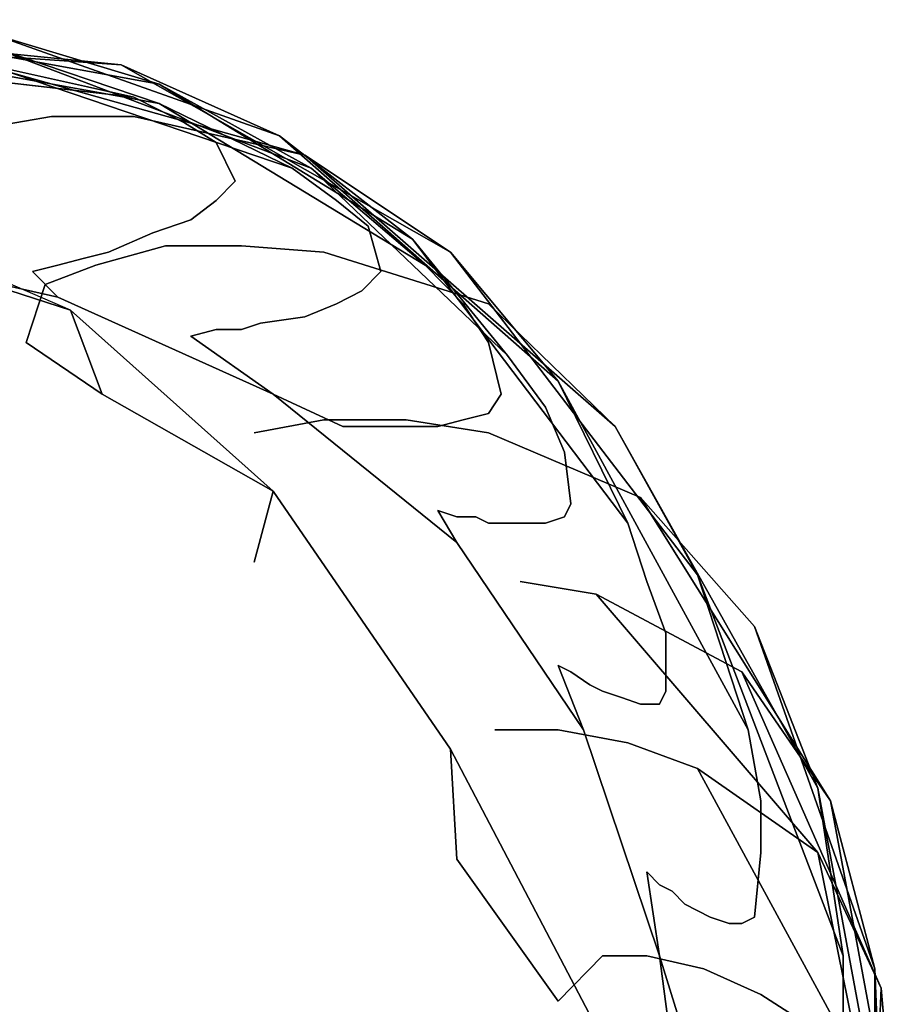
# Model space of a CAD drawing. Units: inches. Extents: x 20501 to 26201, y -2374 to 3753.
# Drawn here: x 22361 to 22414, y 752 to 811 of the extents above; entities that cross this region are included whole.
import ezdxf

# ---------------------------------------------------------------- set-up
doc = ezdxf.new("R2010")
doc.units = ezdxf.units.IN
doc.header["$MEASUREMENT"] = 0
doc.layers.add('HARDWOOD CWPg169.599', color=250, linetype='Continuous', lineweight=25)
doc.layers.add('МАФЫ НАШИ', color=250, linetype='Continuous', lineweight=25)

# ---------------------------------------------------------------- blocks, each defined once
blk = doc.blocks.new('пароьт78щ')
at = {"layer": 'МАФЫ НАШИ', "color": 18, "lineweight": 25}
for p, q in [((22369.308, 807.183), (22348.117, 811.038)), ((22369.308, 807.183), (22348.117, 811.038)), ((22348.117, 811.038), (22369.308, 807.183)), ((22369.308, 807.183), (22348.117, 811.038)), ((22367.037, 808.34), (22347.738, 810.267)), ((22367.037, 808.34), (22347.738, 810.267)), ((22347.738, 810.267), (22367.037, 808.34)), ((22367.037, 808.34), (22347.738, 810.267)), ((22359.091, 810.267), (22369.308, 807.183)), ((22359.091, 810.267), (22376.497, 804.099)), ((22376.497, 804.099), (22359.091, 810.267)), ((22359.091, 810.267), (22369.308, 807.183)), ((22369.308, 807.183), (22359.091, 810.267)), ((22359.091, 810.267), (22376.497, 804.099)), ((22376.497, 804.099), (22359.091, 810.267)), ((22359.091, 810.267), (22369.308, 807.183)), ((22348.117, 809.882), (22369.308, 806.026)), ((22369.308, 806.026), (22348.117, 809.882)), ((22348.117, 809.882), (22369.308, 806.026)), ((22369.308, 806.026), (22348.117, 809.882)), ((22344.333, 809.111), (22367.794, 806.412)), ((22344.333, 809.111), (22367.794, 806.412)), ((22344.333, 809.111), (22367.794, 806.412)), ((22367.794, 806.412), (22344.333, 809.111)), ((22378.011, 802.942), (22356.063, 809.111)), ((22356.063, 809.111), (22367.037, 808.34)), ((22378.011, 802.942), (22356.063, 809.111)), ((22356.063, 809.111), (22367.037, 808.34)), ((22367.037, 808.34), (22356.063, 809.111)), ((22356.063, 809.111), (22378.011, 802.942)), ((22378.011, 802.942), (22356.063, 809.111)), ((22356.063, 809.111), (22367.037, 808.34)), ((22369.308, 806.026), (22359.091, 809.496)), ((22359.091, 809.496), (22378.39, 802.171)), ((22378.39, 802.171), (22359.091, 809.496)), ((22359.091, 809.496), (22369.308, 806.026)), ((22369.308, 806.026), (22359.091, 809.496)), ((22359.091, 809.496), (22378.39, 802.171)), ((22378.39, 802.171), (22359.091, 809.496)), ((22359.091, 809.496), (22369.308, 806.026)), ((22367.794, 806.412), (22359.091, 808.34)), ((22367.794, 806.412), (22359.091, 808.34)), ((22359.091, 808.34), (22377.254, 802.171)), ((22359.091, 808.34), (22377.254, 802.171)), ((22367.794, 806.412), (22359.091, 808.34)), ((22377.254, 802.171), (22359.091, 808.34)), ((22359.091, 808.34), (22367.794, 806.412)), ((22359.091, 808.34), (22377.254, 802.171)), ((22376.497, 804.099), (22367.037, 808.34)), ((22367.037, 808.34), (22386.715, 797.159)), ((22386.715, 797.159), (22367.037, 808.34)), ((22367.037, 808.34), (22376.497, 804.099)), ((22376.497, 804.099), (22367.037, 808.34)), ((22367.037, 808.34), (22386.715, 797.159)), ((22386.715, 797.159), (22367.037, 808.34)), ((22367.037, 808.34), (22376.497, 804.099)), ((22378.39, 802.171), (22369.308, 807.183)), ((22369.308, 807.183), (22384.444, 797.93)), ((22384.444, 797.93), (22369.308, 807.183)), ((22369.308, 807.183), (22378.39, 802.171)), ((22378.39, 802.171), (22369.308, 807.183)), ((22369.308, 807.183), (22384.444, 797.93)), ((22384.444, 797.93), (22369.308, 807.183)), ((22369.308, 807.183), (22378.39, 802.171)), ((22370.821, 804.87), (22367.794, 806.412)), ((22367.794, 806.412), (22370.821, 804.87)), ((22370.821, 804.87), (22367.794, 806.412)), ((22367.794, 806.412), (22370.821, 804.87)), ((22377.254, 802.171), (22369.308, 806.026)), ((22369.308, 806.026), (22385.201, 796.388)), ((22377.254, 802.171), (22369.308, 806.026)), ((22369.308, 806.026), (22385.201, 796.388)), ((22385.201, 796.388), (22369.308, 806.026)), ((22369.308, 806.026), (22377.254, 802.171)), ((22377.254, 802.171), (22369.308, 806.026)), ((22369.308, 806.026), (22385.201, 796.388)), ((22362.875, 805.255), (22358.334, 804.484)), ((22358.334, 804.484), (22362.875, 805.255)), ((22362.875, 805.255), (22358.334, 804.484)), ((22358.334, 804.484), (22362.875, 805.255)), ((22367.794, 805.255), (22362.875, 805.255)), ((22362.875, 805.255), (22367.794, 805.255)), ((22367.794, 805.255), (22362.875, 805.255)), ((22362.875, 805.255), (22367.794, 805.255)), ((22378.011, 802.942), (22367.794, 805.255)), ((22367.794, 805.255), (22378.011, 802.942)), ((22378.011, 802.942), (22367.794, 805.255)), ((22367.794, 805.255), (22378.011, 802.942)), ((22372.713, 803.713), (22370.821, 804.87)), ((22370.821, 804.87), (22372.713, 803.713)), ((22372.713, 803.713), (22370.821, 804.87)), ((22370.821, 804.87), (22372.713, 803.713)), ((22384.444, 797.93), (22376.497, 804.099)), ((22376.497, 804.099), (22393.147, 789.448)), ((22393.147, 789.448), (22376.497, 804.099)), ((22376.497, 804.099), (22384.444, 797.93)), ((22384.444, 797.93), (22376.497, 804.099)), ((22376.497, 804.099), (22393.147, 789.448)), ((22393.147, 789.448), (22376.497, 804.099)), ((22376.497, 804.099), (22384.444, 797.93)), ((22373.849, 801.4), (22372.713, 803.713)), ((22372.713, 803.713), (22373.849, 801.4)), ((22373.849, 801.4), (22372.713, 803.713)), ((22372.713, 803.713), (22373.849, 801.4)), ((22396.553, 786.749), (22378.011, 802.942)), ((22386.715, 797.159), (22378.011, 802.942)), ((22396.553, 786.749), (22378.011, 802.942)), ((22378.011, 802.942), (22386.715, 797.159)), ((22378.011, 802.942), (22396.553, 786.749)), ((22386.715, 797.159), (22378.011, 802.942)), ((22396.553, 786.749), (22378.011, 802.942)), ((22378.011, 802.942), (22386.715, 797.159)), ((22379.903, 800.243), (22377.254, 802.171)), ((22377.254, 802.171), (22379.903, 800.243)), ((22379.903, 800.243), (22377.254, 802.171)), ((22377.254, 802.171), (22379.903, 800.243)), ((22385.201, 796.388), (22378.39, 802.171)), ((22378.39, 802.171), (22390.12, 790.99)), ((22385.201, 796.388), (22378.39, 802.171)), ((22378.39, 802.171), (22390.12, 790.99)), ((22390.12, 790.99), (22378.39, 802.171)), ((22378.39, 802.171), (22385.201, 796.388)), ((22385.201, 796.388), (22378.39, 802.171)), ((22378.39, 802.171), (22390.12, 790.99)), ((22372.713, 800.243), (22373.849, 801.4)), ((22373.849, 801.4), (22372.713, 800.243)), ((22372.713, 800.243), (22373.849, 801.4)), ((22373.849, 801.4), (22372.713, 800.243)), ((22371.2, 799.087), (22372.713, 800.243)), ((22372.713, 800.243), (22371.2, 799.087)), ((22371.2, 799.087), (22372.713, 800.243)), ((22372.713, 800.243), (22371.2, 799.087)), ((22381.795, 798.701), (22379.903, 800.243)), ((22379.903, 800.243), (22381.795, 798.701)), ((22381.795, 798.701), (22379.903, 800.243)), ((22379.903, 800.243), (22381.795, 798.701)), ((22368.929, 798.316), (22371.2, 799.087)), ((22371.2, 799.087), (22368.929, 798.316)), ((22368.929, 798.316), (22371.2, 799.087)), ((22371.2, 799.087), (22368.929, 798.316)), ((22382.552, 796.002), (22381.795, 798.701)), ((22381.795, 798.701), (22382.552, 796.002)), ((22382.552, 796.002), (22381.795, 798.701)), ((22381.795, 798.701), (22382.552, 796.002)), ((22366.28, 797.159), (22368.929, 798.316)), ((22368.929, 798.316), (22366.28, 797.159)), ((22366.28, 797.159), (22368.929, 798.316)), ((22368.929, 798.316), (22366.28, 797.159)), ((22390.12, 790.99), (22384.444, 797.93)), ((22384.444, 797.93), (22397.31, 780.966)), ((22390.12, 790.99), (22384.444, 797.93)), ((22384.444, 797.93), (22397.31, 780.966)), ((22397.31, 780.966), (22384.444, 797.93)), ((22384.444, 797.93), (22390.12, 790.99)), ((22390.12, 790.99), (22384.444, 797.93)), ((22384.444, 797.93), (22397.31, 780.966)), ((22363.253, 794.46), (22349.631, 797.544)), ((22349.631, 797.544), (22363.253, 794.46)), ((22363.253, 794.46), (22349.631, 797.544)), ((22349.631, 797.544), (22363.253, 794.46)), ((22369.686, 797.544), (22365.524, 796.388)), ((22365.524, 796.388), (22369.686, 797.544)), ((22369.686, 797.544), (22365.524, 796.388)), ((22365.524, 796.388), (22369.686, 797.544)), ((22374.227, 797.544), (22369.686, 797.544)), ((22369.686, 797.544), (22374.227, 797.544)), ((22374.227, 797.544), (22369.686, 797.544)), ((22369.686, 797.544), (22374.227, 797.544)), ((22379.146, 797.159), (22374.227, 797.544)), ((22374.227, 797.544), (22379.146, 797.159)), ((22379.146, 797.159), (22374.227, 797.544)), ((22374.227, 797.544), (22379.146, 797.159)), ((22364.01, 793.689), (22356.063, 797.159)), ((22364.01, 793.689), (22356.063, 797.159)), ((22364.01, 793.689), (22356.063, 797.159)), ((22363.253, 796.388), (22364.767, 796.773)), ((22364.767, 796.773), (22363.253, 796.388)), ((22363.253, 796.388), (22364.767, 796.773)), ((22364.767, 796.773), (22363.253, 796.388)), ((22364.767, 796.773), (22366.28, 797.159)), ((22366.28, 797.159), (22364.767, 796.773)), ((22364.767, 796.773), (22366.28, 797.159)), ((22366.28, 797.159), (22364.767, 796.773)), ((22388.985, 794.075), (22379.146, 797.159)), ((22379.146, 797.159), (22388.985, 794.075)), ((22388.985, 794.075), (22379.146, 797.159)), ((22379.146, 797.159), (22388.985, 794.075)), ((22393.147, 789.448), (22386.715, 797.159)), ((22386.715, 797.159), (22401.472, 777.882)), ((22401.472, 777.882), (22386.715, 797.159)), ((22386.715, 797.159), (22393.147, 789.448)), ((22393.147, 789.448), (22386.715, 797.159)), ((22386.715, 797.159), (22401.472, 777.882)), ((22401.472, 777.882), (22386.715, 797.159)), ((22386.715, 797.159), (22393.147, 789.448)), ((22355.685, 796.388), (22364.01, 793.689)), ((22364.01, 793.689), (22355.685, 796.388)), ((22364.01, 793.689), (22355.685, 796.388)), ((22355.685, 796.388), (22364.01, 793.689)), ((22363.253, 796.388), (22361.74, 796.002)), ((22361.74, 796.002), (22363.253, 796.388)), ((22363.253, 796.388), (22361.74, 796.002)), ((22361.74, 796.002), (22363.253, 796.388)), ((22365.524, 796.388), (22362.496, 795.231)), ((22362.496, 795.231), (22365.524, 796.388)), ((22365.524, 796.388), (22362.496, 795.231)), ((22362.496, 795.231), (22365.524, 796.388)), ((22387.471, 794.075), (22385.201, 796.388)), ((22385.201, 796.388), (22387.471, 794.075)), ((22387.471, 794.075), (22385.201, 796.388)), ((22385.201, 796.388), (22387.471, 794.075)), ((22363.253, 794.46), (22361.74, 796.002)), ((22361.74, 796.002), (22363.253, 794.46)), ((22363.253, 794.46), (22361.74, 796.002)), ((22361.74, 796.002), (22363.253, 794.46)), ((22381.417, 794.846), (22382.552, 796.002)), ((22382.552, 796.002), (22381.417, 794.846)), ((22381.417, 794.846), (22382.552, 796.002)), ((22382.552, 796.002), (22381.417, 794.846)), ((22362.496, 795.231), (22361.361, 791.761)), ((22361.361, 791.761), (22362.496, 795.231)), ((22362.496, 795.231), (22361.361, 791.761)), ((22361.361, 791.761), (22362.496, 795.231)), ((22376.119, 788.677), (22363.253, 794.46)), ((22363.253, 794.46), (22376.119, 788.677)), ((22376.119, 788.677), (22363.253, 794.46)), ((22363.253, 794.46), (22376.119, 788.677)), ((22379.903, 794.075), (22381.417, 794.846)), ((22381.417, 794.846), (22379.903, 794.075)), ((22379.903, 794.075), (22381.417, 794.846)), ((22381.417, 794.846), (22379.903, 794.075)), ((22378.011, 793.304), (22379.903, 794.075)), ((22379.903, 794.075), (22378.011, 793.304)), ((22378.011, 793.304), (22379.903, 794.075)), ((22379.903, 794.075), (22378.011, 793.304)), ((22388.985, 791.761), (22387.471, 794.075)), ((22387.471, 794.075), (22388.985, 791.761)), ((22388.985, 791.761), (22387.471, 794.075)), ((22387.471, 794.075), (22388.985, 791.761)), ((22396.553, 786.749), (22388.985, 794.075)), ((22388.985, 794.075), (22396.553, 786.749)), ((22396.553, 786.749), (22388.985, 794.075)), ((22388.985, 794.075), (22396.553, 786.749)), ((22365.902, 788.677), (22364.01, 793.689)), ((22364.01, 793.689), (22365.902, 788.677)), ((22376.119, 782.894), (22364.01, 793.689)), ((22376.119, 782.894), (22364.01, 793.689)), ((22364.01, 793.689), (22365.902, 788.677)), ((22365.902, 788.677), (22364.01, 793.689)), ((22376.119, 782.894), (22364.01, 793.689)), ((22375.362, 792.918), (22378.011, 793.304)), ((22378.011, 793.304), (22375.362, 792.918)), ((22375.362, 792.918), (22378.011, 793.304)), ((22378.011, 793.304), (22375.362, 792.918)), ((22374.227, 792.532), (22375.362, 792.918)), ((22375.362, 792.918), (22374.227, 792.532)), ((22374.227, 792.532), (22375.362, 792.918)), ((22375.362, 792.918), (22374.227, 792.532)), ((22372.713, 792.532), (22371.2, 792.147)), ((22371.2, 792.147), (22372.713, 792.532)), ((22372.713, 792.532), (22371.2, 792.147)), ((22371.2, 792.147), (22372.713, 792.532)), ((22376.119, 788.677), (22371.2, 792.147)), ((22371.2, 792.147), (22376.119, 788.677)), ((22376.119, 788.677), (22371.2, 792.147)), ((22371.2, 792.147), (22376.119, 788.677)), ((22372.713, 792.532), (22374.227, 792.532)), ((22374.227, 792.532), (22372.713, 792.532)), ((22372.713, 792.532), (22374.227, 792.532)), ((22374.227, 792.532), (22372.713, 792.532)), ((22361.361, 791.761), (22365.902, 788.677)), ((22365.902, 788.677), (22361.361, 791.761)), ((22361.361, 791.761), (22365.902, 788.677)), ((22365.902, 788.677), (22361.361, 791.761)), ((22389.742, 788.677), (22388.985, 791.761)), ((22388.985, 791.761), (22389.742, 788.677)), ((22389.742, 788.677), (22388.985, 791.761)), ((22388.985, 791.761), (22389.742, 788.677)), ((22392.391, 787.906), (22390.12, 790.99)), ((22390.12, 790.99), (22392.391, 787.906)), ((22392.391, 787.906), (22390.12, 790.99)), ((22390.12, 790.99), (22392.391, 787.906)), ((22397.31, 780.966), (22393.147, 789.448)), ((22393.147, 789.448), (22404.5, 768.629)), ((22397.31, 780.966), (22393.147, 789.448)), ((22393.147, 789.448), (22404.5, 768.629)), ((22404.5, 768.629), (22393.147, 789.448)), ((22393.147, 789.448), (22397.31, 780.966)), ((22397.31, 780.966), (22393.147, 789.448)), ((22393.147, 789.448), (22404.5, 768.629)), ((22365.902, 788.677), (22376.119, 782.894)), ((22376.119, 782.894), (22365.902, 788.677)), ((22376.119, 782.894), (22365.902, 788.677)), ((22365.902, 788.677), (22376.119, 782.894)), ((22387.093, 779.81), (22376.119, 788.677)), ((22376.119, 788.677), (22380.282, 786.749)), ((22380.282, 786.749), (22376.119, 788.677)), ((22376.119, 788.677), (22387.093, 779.81)), ((22387.093, 779.81), (22376.119, 788.677)), ((22376.119, 788.677), (22380.282, 786.749)), ((22380.282, 786.749), (22376.119, 788.677)), ((22376.119, 788.677), (22387.093, 779.81)), ((22388.985, 787.52), (22389.742, 788.677)), ((22389.742, 788.677), (22388.985, 787.52)), ((22388.985, 787.52), (22389.742, 788.677)), ((22389.742, 788.677), (22388.985, 787.52)), ((22393.526, 785.207), (22392.391, 787.906)), ((22392.391, 787.906), (22393.526, 785.207)), ((22393.526, 785.207), (22392.391, 787.906)), ((22392.391, 787.906), (22393.526, 785.207)), ((22387.471, 787.135), (22388.985, 787.52)), ((22388.985, 787.52), (22387.471, 787.135)), ((22387.471, 787.135), (22388.985, 787.52)), ((22388.985, 787.52), (22387.471, 787.135)), ((22379.146, 787.135), (22374.984, 786.364)), ((22374.984, 786.364), (22379.146, 787.135)), ((22379.146, 787.135), (22374.984, 786.364)), ((22374.984, 786.364), (22379.146, 787.135)), ((22384.066, 787.135), (22379.146, 787.135)), ((22379.146, 787.135), (22384.066, 787.135)), ((22384.066, 787.135), (22379.146, 787.135)), ((22379.146, 787.135), (22384.066, 787.135)), ((22381.417, 786.749), (22380.282, 786.749)), ((22380.282, 786.749), (22381.417, 786.749)), ((22381.417, 786.749), (22380.282, 786.749)), ((22380.282, 786.749), (22381.417, 786.749)), ((22381.417, 786.749), (22382.552, 786.749)), ((22382.552, 786.749), (22381.417, 786.749)), ((22381.417, 786.749), (22382.552, 786.749)), ((22382.552, 786.749), (22381.417, 786.749)), ((22382.552, 786.749), (22383.687, 786.749)), ((22383.687, 786.749), (22382.552, 786.749)), ((22382.552, 786.749), (22383.687, 786.749)), ((22383.687, 786.749), (22382.552, 786.749)), ((22383.687, 786.749), (22385.958, 786.749)), ((22385.958, 786.749), (22383.687, 786.749)), ((22383.687, 786.749), (22385.958, 786.749)), ((22385.958, 786.749), (22383.687, 786.749)), ((22388.985, 786.364), (22384.066, 787.135)), ((22384.066, 787.135), (22388.985, 786.364)), ((22388.985, 786.364), (22384.066, 787.135)), ((22384.066, 787.135), (22388.985, 786.364)), ((22385.958, 786.749), (22387.471, 787.135)), ((22387.471, 787.135), (22385.958, 786.749)), ((22385.958, 786.749), (22387.471, 787.135)), ((22387.471, 787.135), (22385.958, 786.749)), ((22401.472, 777.882), (22396.553, 786.749)), ((22396.553, 786.749), (22408.662, 765.159)), ((22408.662, 765.159), (22396.553, 786.749)), ((22401.472, 777.882), (22396.553, 786.749)), ((22396.553, 786.749), (22408.662, 765.159)), ((22408.662, 765.159), (22396.553, 786.749)), ((22396.553, 786.749), (22401.472, 777.882)), ((22401.472, 777.882), (22396.553, 786.749)), ((22398.067, 782.508), (22388.985, 786.364)), ((22388.985, 786.364), (22398.067, 782.508)), ((22398.067, 782.508), (22388.985, 786.364)), ((22388.985, 786.364), (22398.067, 782.508)), ((22393.904, 782.123), (22393.526, 785.207)), ((22393.526, 785.207), (22393.904, 782.123)), ((22393.904, 782.123), (22393.526, 785.207)), ((22393.526, 785.207), (22393.904, 782.123)), ((22374.984, 778.653), (22376.119, 782.894)), ((22376.119, 782.894), (22374.984, 778.653)), ((22376.119, 782.894), (22374.984, 778.653)), ((22374.984, 778.653), (22376.119, 782.894)), ((22376.119, 782.894), (22386.715, 767.472)), ((22386.715, 767.472), (22376.119, 782.894)), ((22386.715, 767.472), (22376.119, 782.894)), ((22386.715, 767.472), (22376.119, 782.894)), ((22393.526, 781.352), (22393.904, 782.123)), ((22393.904, 782.123), (22393.526, 781.352)), ((22393.526, 781.352), (22393.904, 782.123)), ((22393.904, 782.123), (22393.526, 781.352)), ((22409.419, 764.388), (22398.067, 782.508)), ((22398.067, 782.508), (22409.419, 764.388)), ((22404.878, 774.798), (22398.067, 782.508)), ((22398.067, 782.508), (22404.878, 774.798)), ((22409.419, 764.388), (22398.067, 782.508)), ((22398.067, 782.508), (22409.419, 764.388)), ((22404.878, 774.798), (22398.067, 782.508)), ((22398.067, 782.508), (22404.878, 774.798)), ((22387.093, 781.352), (22385.958, 781.737)), ((22385.958, 781.737), (22387.093, 781.352)), ((22387.093, 779.81), (22385.958, 781.737)), ((22385.958, 781.737), (22387.093, 779.81)), ((22387.093, 781.352), (22385.958, 781.737)), ((22385.958, 781.737), (22387.093, 781.352)), ((22387.093, 779.81), (22385.958, 781.737)), ((22385.958, 781.737), (22387.093, 779.81)), ((22387.093, 781.352), (22388.228, 781.352)), ((22388.228, 781.352), (22387.093, 781.352)), ((22387.093, 781.352), (22388.228, 781.352)), ((22388.228, 781.352), (22387.093, 781.352)), ((22388.228, 781.352), (22388.985, 780.966)), ((22388.985, 780.966), (22388.228, 781.352)), ((22388.228, 781.352), (22388.985, 780.966)), ((22388.985, 780.966), (22388.228, 781.352)), ((22388.985, 780.966), (22390.877, 780.966)), ((22390.877, 780.966), (22388.985, 780.966)), ((22388.985, 780.966), (22390.877, 780.966)), ((22390.877, 780.966), (22388.985, 780.966)), ((22390.877, 780.966), (22392.391, 780.966)), ((22392.391, 780.966), (22390.877, 780.966)), ((22390.877, 780.966), (22392.391, 780.966)), ((22392.391, 780.966), (22390.877, 780.966)), ((22392.391, 780.966), (22393.526, 781.352)), ((22393.526, 781.352), (22392.391, 780.966)), ((22392.391, 780.966), (22393.526, 781.352)), ((22393.526, 781.352), (22392.391, 780.966)), ((22398.445, 777.496), (22397.31, 780.966)), ((22397.31, 780.966), (22398.445, 777.496)), ((22398.445, 777.496), (22397.31, 780.966)), ((22397.31, 780.966), (22398.445, 777.496)), ((22394.661, 768.629), (22387.093, 779.81)), ((22387.093, 779.81), (22394.661, 768.629)), ((22394.661, 768.629), (22387.093, 779.81)), ((22387.093, 779.81), (22394.661, 768.629)), ((22404.5, 768.629), (22401.472, 777.882)), ((22401.472, 777.882), (22410.176, 755.135)), ((22410.176, 755.135), (22401.472, 777.882)), ((22404.5, 768.629), (22401.472, 777.882)), ((22401.472, 777.882), (22410.176, 755.135)), ((22410.176, 755.135), (22401.472, 777.882)), ((22401.472, 777.882), (22404.5, 768.629)), ((22404.5, 768.629), (22401.472, 777.882)), ((22395.418, 776.725), (22390.877, 777.496)), ((22390.877, 777.496), (22395.418, 776.725)), ((22395.418, 776.725), (22390.877, 777.496)), ((22390.877, 777.496), (22395.418, 776.725)), ((22399.58, 774.412), (22398.445, 777.496)), ((22398.445, 777.496), (22399.58, 774.412)), ((22399.58, 774.412), (22398.445, 777.496)), ((22398.445, 777.496), (22399.58, 774.412)), ((22408.662, 761.304), (22395.418, 776.725)), ((22395.418, 776.725), (22408.662, 761.304)), ((22404.121, 772.099), (22395.418, 776.725)), ((22395.418, 776.725), (22404.121, 772.099)), ((22408.662, 761.304), (22395.418, 776.725)), ((22395.418, 776.725), (22408.662, 761.304)), ((22404.121, 772.099), (22395.418, 776.725)), ((22395.418, 776.725), (22404.121, 772.099)), ((22399.58, 770.942), (22399.58, 774.412)), ((22399.58, 774.412), (22399.58, 770.942)), ((22399.58, 770.942), (22399.58, 774.412)), ((22399.58, 774.412), (22399.58, 770.942)), ((22408.662, 765.159), (22404.878, 774.798)), ((22404.878, 774.798), (22408.662, 765.159)), ((22412.068, 754.364), (22404.878, 774.798)), ((22404.878, 774.798), (22412.068, 754.364)), ((22408.662, 765.159), (22404.878, 774.798)), ((22404.878, 774.798), (22408.662, 765.159)), ((22412.068, 754.364), (22404.878, 774.798)), ((22404.878, 774.798), (22412.068, 754.364)), ((22393.904, 772.099), (22393.147, 772.484)), ((22393.147, 772.484), (22393.904, 772.099)), ((22394.661, 768.629), (22393.147, 772.484)), ((22393.147, 772.484), (22394.661, 768.629)), ((22393.904, 772.099), (22393.147, 772.484)), ((22393.147, 772.484), (22393.904, 772.099)), ((22394.661, 768.629), (22393.147, 772.484)), ((22393.147, 772.484), (22394.661, 768.629)), ((22393.904, 772.099), (22395.039, 771.328)), ((22395.039, 771.328), (22393.904, 772.099)), ((22393.904, 772.099), (22395.039, 771.328)), ((22395.039, 771.328), (22393.904, 772.099)), ((22412.446, 753.207), (22404.121, 772.099)), ((22404.121, 772.099), (22412.446, 753.207)), ((22409.419, 764.388), (22404.121, 772.099)), ((22404.121, 772.099), (22409.419, 764.388)), ((22412.446, 753.207), (22404.121, 772.099)), ((22404.121, 772.099), (22412.446, 753.207)), ((22409.419, 764.388), (22404.121, 772.099)), ((22404.121, 772.099), (22409.419, 764.388)), ((22395.039, 771.328), (22395.796, 770.942)), ((22395.796, 770.942), (22395.039, 771.328)), ((22395.039, 771.328), (22395.796, 770.942)), ((22395.796, 770.942), (22395.039, 771.328)), ((22395.796, 770.942), (22396.932, 770.557)), ((22396.932, 770.557), (22395.796, 770.942)), ((22395.796, 770.942), (22396.932, 770.557)), ((22396.932, 770.557), (22395.796, 770.942)), ((22399.202, 770.171), (22399.58, 770.942)), ((22399.58, 770.942), (22399.202, 770.171)), ((22399.202, 770.171), (22399.58, 770.942)), ((22399.58, 770.942), (22399.202, 770.171)), ((22396.932, 770.557), (22398.067, 770.171)), ((22398.067, 770.171), (22396.932, 770.557)), ((22396.932, 770.557), (22398.067, 770.171)), ((22398.067, 770.171), (22396.932, 770.557)), ((22398.067, 770.171), (22399.202, 770.171)), ((22399.202, 770.171), (22398.067, 770.171)), ((22398.067, 770.171), (22399.202, 770.171)), ((22399.202, 770.171), (22398.067, 770.171)), ((22393.147, 768.629), (22389.363, 768.629)), ((22389.363, 768.629), (22393.147, 768.629)), ((22393.147, 768.629), (22389.363, 768.629)), ((22389.363, 768.629), (22393.147, 768.629)), ((22393.147, 768.629), (22397.31, 767.858)), ((22397.31, 767.858), (22393.147, 768.629)), ((22393.147, 768.629), (22397.31, 767.858)), ((22397.31, 767.858), (22393.147, 768.629)), ((22399.202, 755.135), (22394.661, 768.629)), ((22394.661, 768.629), (22399.202, 755.135)), ((22399.202, 755.135), (22394.661, 768.629)), ((22394.661, 768.629), (22399.202, 755.135)), ((22405.257, 764.388), (22404.5, 768.629)), ((22404.5, 768.629), (22405.257, 764.388)), ((22405.257, 764.388), (22404.5, 768.629)), ((22404.5, 768.629), (22405.257, 764.388)), ((22386.715, 767.472), (22387.093, 760.918)), ((22387.093, 760.918), (22386.715, 767.472)), ((22386.715, 767.472), (22395.418, 750.894)), ((22395.418, 750.894), (22386.715, 767.472)), ((22395.418, 750.894), (22386.715, 767.472)), ((22386.715, 767.472), (22387.093, 760.918)), ((22387.093, 760.918), (22386.715, 767.472)), ((22395.418, 750.894), (22386.715, 767.472)), ((22397.31, 767.858), (22401.472, 766.316)), ((22401.472, 766.316), (22397.31, 767.858)), ((22397.31, 767.858), (22401.472, 766.316)), ((22401.472, 766.316), (22397.31, 767.858)), ((22408.662, 761.304), (22401.472, 766.316)), ((22401.472, 766.316), (22408.662, 761.304)), ((22401.472, 766.316), (22413.203, 744.726)), ((22413.203, 744.726), (22401.472, 766.316)), ((22408.662, 761.304), (22401.472, 766.316)), ((22401.472, 766.316), (22408.662, 761.304)), ((22401.472, 766.316), (22413.203, 744.726)), ((22413.203, 744.726), (22401.472, 766.316)), ((22410.176, 755.135), (22408.662, 765.159)), ((22408.662, 765.159), (22410.176, 755.135)), ((22408.662, 765.159), (22412.446, 744.726)), ((22412.446, 744.726), (22408.662, 765.159)), ((22408.662, 765.159), (22412.446, 744.726)), ((22412.446, 744.726), (22408.662, 765.159)), ((22410.176, 755.135), (22408.662, 765.159)), ((22408.662, 765.159), (22410.176, 755.135)), ((22405.257, 761.304), (22405.257, 764.388)), ((22405.257, 764.388), (22405.257, 761.304)), ((22405.257, 761.304), (22405.257, 764.388)), ((22405.257, 764.388), (22405.257, 761.304)), ((22413.203, 743.955), (22409.419, 764.388)), ((22409.419, 764.388), (22413.203, 743.955)), ((22412.068, 754.364), (22409.419, 764.388)), ((22409.419, 764.388), (22412.068, 754.364)), ((22413.203, 743.955), (22409.419, 764.388)), ((22409.419, 764.388), (22413.203, 743.955)), ((22412.068, 754.364), (22409.419, 764.388)), ((22409.419, 764.388), (22412.068, 754.364)), ((22387.093, 760.918), (22393.147, 752.436)), ((22393.147, 752.436), (22387.093, 760.918)), ((22387.093, 760.918), (22393.147, 752.436)), ((22393.147, 752.436), (22387.093, 760.918)), ((22404.878, 757.448), (22405.257, 761.304)), ((22405.257, 761.304), (22404.878, 757.448)), ((22404.878, 757.448), (22405.257, 761.304)), ((22405.257, 761.304), (22404.878, 757.448)), ((22413.581, 737.015), (22408.662, 761.304)), ((22408.662, 761.304), (22413.581, 737.015)), ((22412.446, 753.207), (22408.662, 761.304)), ((22408.662, 761.304), (22412.446, 753.207)), ((22413.581, 737.015), (22408.662, 761.304)), ((22408.662, 761.304), (22413.581, 737.015)), ((22412.446, 753.207), (22408.662, 761.304)), ((22408.662, 761.304), (22412.446, 753.207)), ((22399.202, 759.376), (22398.445, 760.147)), ((22398.445, 760.147), (22399.202, 759.376)), ((22399.202, 755.135), (22398.445, 760.147)), ((22398.445, 760.147), (22399.202, 755.135)), ((22399.202, 759.376), (22398.445, 760.147)), ((22398.445, 760.147), (22399.202, 759.376)), ((22399.202, 755.135), (22398.445, 760.147)), ((22398.445, 760.147), (22399.202, 755.135)), ((22399.202, 759.376), (22399.959, 758.991)), ((22399.959, 758.991), (22399.202, 759.376)), ((22399.202, 759.376), (22399.959, 758.991)), ((22399.959, 758.991), (22399.202, 759.376)), ((22399.959, 758.991), (22400.716, 758.219)), ((22400.716, 758.219), (22399.959, 758.991)), ((22399.959, 758.991), (22400.716, 758.219)), ((22400.716, 758.219), (22399.959, 758.991)), ((22400.716, 758.219), (22402.229, 757.448)), ((22402.229, 757.448), (22400.716, 758.219)), ((22400.716, 758.219), (22402.229, 757.448)), ((22402.229, 757.448), (22400.716, 758.219)), ((22402.229, 757.448), (22403.364, 757.063)), ((22403.364, 757.063), (22402.229, 757.448)), ((22402.229, 757.448), (22403.364, 757.063)), ((22403.364, 757.063), (22402.229, 757.448)), ((22404.121, 757.063), (22404.878, 757.448)), ((22404.878, 757.448), (22404.121, 757.063)), ((22404.121, 757.063), (22404.878, 757.448)), ((22404.878, 757.448), (22404.121, 757.063)), ((22403.364, 757.063), (22404.121, 757.063)), ((22404.121, 757.063), (22403.364, 757.063)), ((22403.364, 757.063), (22404.121, 757.063)), ((22404.121, 757.063), (22403.364, 757.063)), ((22393.147, 752.436), (22395.796, 755.135)), ((22395.796, 755.135), (22393.147, 752.436)), ((22393.147, 752.436), (22395.796, 755.135)), ((22395.796, 755.135), (22393.147, 752.436)), ((22398.445, 755.135), (22395.796, 755.135)), ((22395.796, 755.135), (22398.445, 755.135)), ((22398.445, 755.135), (22395.796, 755.135)), ((22395.796, 755.135), (22398.445, 755.135)), ((22401.851, 754.364), (22398.445, 755.135)), ((22398.445, 755.135), (22401.851, 754.364)), ((22401.851, 754.364), (22398.445, 755.135)), ((22398.445, 755.135), (22401.851, 754.364)), ((22402.986, 725.834), (22399.202, 755.135)), ((22399.202, 755.135), (22401.851, 746.653)), ((22401.851, 746.653), (22399.202, 755.135)), ((22399.202, 755.135), (22402.986, 725.834)), ((22402.986, 725.834), (22399.202, 755.135)), ((22399.202, 755.135), (22401.851, 746.653)), ((22401.851, 746.653), (22399.202, 755.135)), ((22399.202, 755.135), (22402.986, 725.834)), ((22410.176, 751.28), (22410.176, 755.135)), ((22410.176, 755.135), (22410.176, 751.28)), ((22410.176, 751.28), (22410.176, 755.135)), ((22410.176, 755.135), (22410.176, 751.28)), ((22405.257, 752.822), (22401.851, 754.364)), ((22401.851, 754.364), (22405.257, 752.822)), ((22405.257, 752.822), (22401.851, 754.364)), ((22401.851, 754.364), (22405.257, 752.822)), ((22412.446, 744.726), (22412.068, 754.364)), ((22412.068, 754.364), (22412.446, 744.726)), ((22412.068, 754.364), (22412.068, 734.702)), ((22412.068, 734.702), (22412.068, 754.364)), ((22412.446, 744.726), (22412.068, 754.364)), ((22412.068, 754.364), (22412.446, 744.726)), ((22412.068, 754.364), (22412.068, 734.702)), ((22412.068, 734.702), (22412.068, 754.364)), ((22411.311, 728.147), (22412.446, 753.207)), ((22412.446, 753.207), (22411.311, 728.147)), ((22411.311, 728.147), (22412.446, 753.207)), ((22412.446, 753.207), (22411.311, 728.147)), ((22413.203, 743.955), (22412.446, 753.207)), ((22412.446, 753.207), (22413.203, 743.955)), ((22413.203, 743.955), (22412.446, 753.207)), ((22412.446, 753.207), (22413.203, 743.955)), ((22408.284, 750.894), (22405.257, 752.822)), ((22405.257, 752.822), (22408.284, 750.894)), ((22408.284, 750.894), (22405.257, 752.822)), ((22405.257, 752.822), (22408.284, 750.894))]:
    blk.add_line(p, q, dxfattribs=at)

msp = doc.modelspace()

# ---------------------------------------------------------------- block references
at = {"layer": 'HARDWOOD CWPg169.599'}
msp.add_blockref('пароьт78щ', (0, 0), dxfattribs=at)

doc.saveas('drawing.dxf')
